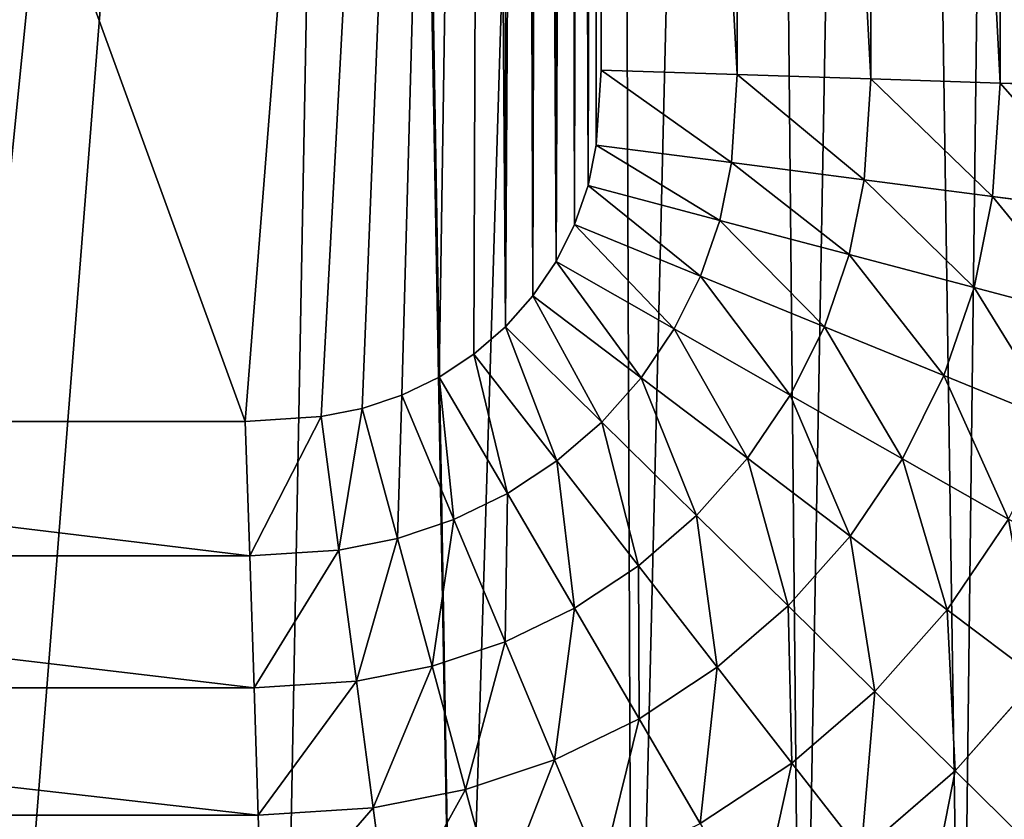
# Model space of a CAD drawing. Units: millimetres. Extents: x 3907 to 6324, y -1166 to 1342.
# Drawn here: x 5026 to 5041, y 490 to 503 of the extents above; entities that cross this region are included whole.
import ezdxf

# ---------------------------------------------------------------- set-up
doc = ezdxf.new("R2010")
doc.units = ezdxf.units.MM
doc.header["$LTSCALE"] = 200

# ---------------------------------------------------------------- blocks, each defined once
blk = doc.blocks.new('ff1011e9-7977-4390-a7bd-2e08b9af8424')
at = {"color": 0}
for p, q in [((42.2756, 13.4098, 24.2319), (42.2756, 38.0533, 24.2319)), ((38.4141, 13.5362, 25), (38.4141, 37.9401, 25)), ((39.7312, 13.4931, 24.9137), (39.7312, 37.9788, 24.9137)), ((41.0257, 13.4507, 24.6562), (41.0257, 38.0167, 24.6562)), ((38.366, 12.802, 25), (38.4141, 13.5362, 25)), ((39.7312, 13.4931, 24.9137), (38.4141, 13.5362, 25)), ((39.6746, 12.6298, 24.9137), (39.7312, 13.4931, 24.9137)), ((41.0257, 13.4507, 24.6562), (39.7312, 13.4931, 24.9137)), ((40.9608, 12.4604, 24.6562), (41.0257, 13.4507, 24.6562)), ((42.2756, 13.4098, 24.2319), (41.0257, 13.4507, 24.6562)), ((42.2027, 12.2969, 24.2319), (42.2756, 13.4098, 24.2319)), ((43.4594, 13.371, 23.6481), (42.2756, 13.4098, 24.2319)), ((38.2871, 12.4051, 25), (38.366, 12.802, 25)), ((39.6746, 12.6298, 24.9137), (38.366, 12.802, 25)), ((39.562, 12.0635, 24.9137), (39.6746, 12.6298, 24.9137)), ((40.9608, 12.4604, 24.6562), (39.6746, 12.6298, 24.9137)), ((38.157, 12.0219, 25), (38.2871, 12.4051, 25)), ((39.562, 12.0635, 24.9137), (38.2871, 12.4051, 25)), ((40.8151, 11.7278, 24.6562), (40.9608, 12.4604, 24.6562)), ((42.2027, 12.2969, 24.2319), (40.9608, 12.4604, 24.6562)), ((42.025, 11.4036, 24.2319), (42.2027, 12.2969, 24.2319)), ((43.3788, 12.1421, 23.6481), (42.2027, 12.2969, 24.2319)), ((37.978, 11.659, 25), (38.157, 12.0219, 25)), ((39.3764, 11.5168, 24.9137), (38.157, 12.0219, 25)), ((39.3764, 11.5168, 24.9137), (39.562, 12.0635, 24.9137)), ((40.8151, 11.7278, 24.6562), (39.562, 12.0635, 24.9137)), ((40.575, 11.0204, 24.6562), (40.8151, 11.7278, 24.6562)), ((42.025, 11.4036, 24.2319), (40.8151, 11.7278, 24.6562)), ((37.7532, 11.3225, 25), (37.978, 11.659, 25)), ((39.1211, 10.999, 24.9137), (37.978, 11.659, 25)), ((39.1211, 10.999, 24.9137), (39.3764, 11.5168, 24.9137)), ((40.575, 11.0204, 24.6562), (39.3764, 11.5168, 24.9137)), ((41.7322, 10.5411, 24.2319), (42.025, 11.4036, 24.2319)), ((43.1709, 11.0965, 23.6481), (42.025, 11.4036, 24.2319)), ((37.4864, 11.0182, 25), (37.7532, 11.3225, 25)), ((38.8003, 10.519, 24.9137), (37.7532, 11.3225, 25)), ((37.1821, 10.7514, 25), (37.4864, 11.0182, 25)), ((38.4197, 10.0849, 24.9137), (37.4864, 11.0182, 25)), ((38.8003, 10.519, 24.9137), (39.1211, 10.999, 24.9137)), ((40.2446, 10.3504, 24.6562), (39.1211, 10.999, 24.9137)), ((40.2446, 10.3504, 24.6562), (40.575, 11.0204, 24.6562)), ((41.7322, 10.5411, 24.2319), (40.575, 11.0204, 24.6562)), ((36.8456, 10.5266, 25), (37.1821, 10.7514, 25)), ((37.9856, 9.7043, 24.9137), (37.1821, 10.7514, 25)), ((36.4827, 10.3476, 25), (36.8456, 10.5266, 25)), ((37.5056, 9.3835, 24.9137), (36.8456, 10.5266, 25)), ((38.4197, 10.0849, 24.9137), (38.8003, 10.519, 24.9137)), ((39.8295, 9.7292, 24.6562), (38.8003, 10.519, 24.9137)), ((41.3293, 9.7241, 24.2319), (41.7322, 10.5411, 24.2319)), ((42.8282, 10.0871, 23.6481), (41.7322, 10.5411, 24.2319)), ((36.0995, 10.2175, 25), (36.4827, 10.3476, 25)), ((36.9878, 9.1282, 24.9137), (36.4827, 10.3476, 25)), ((39.8295, 9.7292, 24.6562), (40.2446, 10.3504, 24.6562)), ((41.3293, 9.7241, 24.2319), (40.2446, 10.3504, 24.6562)), ((35.7026, 10.1386, 25), (36.0995, 10.2175, 25)), ((36.4411, 8.9426, 24.9137), (36.0995, 10.2175, 25)), ((34.9684, 10.0905, 25), (35.7026, 10.1386, 25)), ((35.8748, 8.83, 24.9137), (35.7026, 10.1386, 25)), ((24.2523, 10.0905, 25), (34.9684, 10.0905, 25)), ((35.0115, 8.7734, 24.9137), (34.9684, 10.0905, 25)), ((37.9856, 9.7043, 24.9137), (38.4197, 10.0849, 24.9137)), ((39.337, 9.1676, 24.6562), (38.4197, 10.0849, 24.9137)), ((39.337, 9.1676, 24.6562), (39.8295, 9.7292, 24.6562)), ((40.8232, 8.9668, 24.2319), (39.8295, 9.7292, 24.6562)), ((40.8232, 8.9668, 24.2319), (41.3293, 9.7241, 24.2319)), ((42.3567, 9.131, 23.6481), (41.3293, 9.7241, 24.2319)), ((37.5056, 9.3835, 24.9137), (37.9856, 9.7043, 24.9137)), ((38.7754, 8.6751, 24.6562), (37.9856, 9.7043, 24.9137)), ((36.9878, 9.1282, 24.9137), (37.5056, 9.3835, 24.9137)), ((38.1542, 8.26, 24.6562), (37.5056, 9.3835, 24.9137)), ((38.7754, 8.6751, 24.6562), (39.337, 9.1676, 24.6562)), ((40.2227, 8.2819, 24.2319), (39.337, 9.1676, 24.6562)), ((36.4411, 8.9426, 24.9137), (36.9878, 9.1282, 24.9137)), ((37.4842, 7.9296, 24.6562), (36.9878, 9.1282, 24.9137)), ((41.7644, 8.2446, 23.6481), (42.3567, 9.131, 23.6481)), ((40.2227, 8.2819, 24.2319), (40.8232, 8.9668, 24.2319)), ((41.7644, 8.2446, 23.6481), (40.8232, 8.9668, 24.2319)), ((35.8748, 8.83, 24.9137), (36.4411, 8.9426, 24.9137)), ((36.7768, 7.6895, 24.6562), (36.4411, 8.9426, 24.9137)), ((24.2523, 8.7734, 24.9137), (35.0115, 8.7734, 24.9137)), ((35.0115, 8.7734, 24.9137), (35.8748, 8.83, 24.9137)), ((35.0539, 7.4789, 24.6562), (35.0115, 8.7734, 24.9137)), ((36.0442, 7.5438, 24.6562), (35.8748, 8.83, 24.9137)), ((38.1542, 8.26, 24.6562), (38.7754, 8.6751, 24.6562)), ((39.5378, 7.6814, 24.2319), (38.7754, 8.6751, 24.6562)), ((37.4842, 7.9296, 24.6562), (38.1542, 8.26, 24.6562)), ((38.7805, 7.1753, 24.2319), (38.1542, 8.26, 24.6562)), ((39.5378, 7.6814, 24.2319), (40.2227, 8.2819, 24.2319)), ((41.0615, 7.4431, 23.6481), (40.2227, 8.2819, 24.2319)), ((41.0615, 7.4431, 23.6481), (41.7644, 8.2446, 23.6481)), ((42.637, 7.5751, 22.9148), (41.7644, 8.2446, 23.6481)), ((36.7768, 7.6895, 24.6562), (37.4842, 7.9296, 24.6562)), ((37.9635, 6.7724, 24.2319), (37.4842, 7.9296, 24.6562)), ((36.0442, 7.5438, 24.6562), (36.7768, 7.6895, 24.6562)), ((37.101, 6.4796, 24.2319), (36.7768, 7.6895, 24.6562)), ((38.7805, 7.1753, 24.2319), (39.5378, 7.6814, 24.2319)), ((40.26, 6.7402, 23.6481), (39.5378, 7.6814, 24.2319)), ((35.0539, 7.4789, 24.6562), (36.0442, 7.5438, 24.6562)), ((36.2077, 6.3019, 24.2319), (36.0442, 7.5438, 24.6562)), ((41.8392, 6.6654, 22.9148), (42.637, 7.5751, 22.9148)), ((24.2523, 7.4789, 24.6562), (35.0539, 7.4789, 24.6562)), ((35.0948, 6.229, 24.2319), (35.0539, 7.4789, 24.6562)), ((40.26, 6.7402, 23.6481), (41.0615, 7.4431, 23.6481)), ((41.8392, 6.6654, 22.9148), (41.0615, 7.4431, 23.6481)), ((37.9635, 6.7724, 24.2319), (38.7805, 7.1753, 24.2319)), ((39.3736, 6.1479, 23.6481), (38.7805, 7.1753, 24.2319)), ((37.101, 6.4796, 24.2319), (37.9635, 6.7724, 24.2319)), ((38.4175, 5.6764, 23.6481), (37.9635, 6.7724, 24.2319)), ((39.3736, 6.1479, 23.6481), (40.26, 6.7402, 23.6481)), ((40.9295, 5.8676, 22.9148), (40.26, 6.7402, 23.6481)), ((40.9295, 5.8676, 22.9148), (41.8392, 6.6654, 22.9148)), ((42.5424, 5.9622, 22.0446), (41.8392, 6.6654, 22.9148)), ((36.2077, 6.3019, 24.2319), (37.101, 6.4796, 24.2319)), ((37.4081, 5.3338, 23.6481), (37.101, 6.4796, 24.2319)), ((35.0948, 6.229, 24.2319), (36.2077, 6.3019, 24.2319)), ((36.3625, 5.1258, 23.6481), (36.2077, 6.3019, 24.2319)), ((24.2523, 6.229, 24.2319), (35.0948, 6.229, 24.2319)), ((35.1336, 5.0452, 23.6481), (35.0948, 6.229, 24.2319))]:
    blk.add_line(p, q, dxfattribs=at)
at = {"color": 0, "extrusion": (0, 0, -1)}
blk.add_arc((-35.2987, 13.2059), 13.2059, 180, 270, dxfattribs=at)
at = {"color": 0}
mesh = blk.add_polyface(dxfattribs=at)
corners = [(38.5267, 50), (36.2255, 47.83), (36.2255, 50), (37.0224, 0.113), (38.7167, 0.45), (39.8894, 49.6916), (40.3524, 1.0052), (41.2066, 49.226), (41.9017, 1.7693), (42.4604, 48.6094), (43.338, 2.7289), (43.6334, 47.8505), (44.6367, 3.8679), (44.7096, 46.9595), (45.7757, 5.1666), (45.6742, 45.9488), (46.5139, 44.8322), (46.7354, 6.6029), (47.2173, 43.625), (47.4994, 8.1522), (47.7747, 42.3439), (48.0546, 9.7879), (48.1783, 41.0063), (48.3916, 11.4822), (48.4227, 39.6307), (48.5046, 13.2059), (48.5046, 38.236), (36.1821, 47.83), (24.2523, 10.23), (24.2523, 47.83), (32.4625, 10.23), (32.4625, 0), (35.2987, 0)]
mesh.append_faces([[corners[k] for k in face] for face in [(0, 1, 2), (25, 24, 26), (27, 28, 29)]], dxfattribs={"vtx0": -1, "color": 0})
mesh.append_faces([[corners[k] for k in face] for face in [(3, 0, 4), (4, 5, 6), (6, 7, 8), (8, 9, 10), (10, 11, 12), (12, 13, 14), (14, 16, 17), (17, 18, 19), (19, 20, 21), (21, 22, 23), (23, 24, 25), (28, 27, 30), (30, 27, 31), (31, 27, 32), (32, 27, 3)]], dxfattribs={"vtx0": -1, "vtx1": -1, "color": 0})
mesh.append_faces([[corners[k] for k in face] for face in [(1, 0, 3)]], dxfattribs={"vtx0": -1, "vtx1": -1, "vtx2": -1, "color": 0})
mesh.append_faces([[corners[k] for k in face] for face in [(4, 0, 5), (6, 5, 7), (8, 7, 9), (10, 9, 11), (12, 11, 13), (14, 13, 15), (14, 15, 16), (17, 16, 18), (19, 18, 20), (21, 20, 22), (23, 22, 24), (3, 27, 1)]], dxfattribs={"vtx0": -1, "vtx2": -1, "color": 0})
mesh = blk.add_polyface(dxfattribs=at)
corners = [(34.9684, 10.0905, 25), (24.2523, 39.9095, 25), (24.2523, 10.0905, 25), (37.2853, 39.9098, 25), (35.7026, 10.1386, 25), (36.0995, 10.2175, 25), (36.4827, 10.3476, 25), (36.8456, 10.5266, 25), (37.1821, 10.7514, 25), (37.4864, 11.0182, 25), (37.4762, 39.8159, 25), (37.6549, 39.7003, 25), (37.7532, 11.3225, 25), (37.8188, 39.5646, 25), (37.978, 11.659, 25), (37.9657, 39.4107, 25), (38.0936, 39.2406, 25), (38.157, 12.0219, 25), (38.2007, 39.0568, 25), (38.2871, 12.4051, 25), (38.2856, 38.8616, 25), (38.3471, 38.6579, 25), (38.366, 12.802, 25), (38.3843, 38.4484, 25), (38.4141, 13.5362, 25), (38.4141, 37.9401, 25)]
mesh.append_faces([[corners[k] for k in face] for face in [(0, 1, 2), (23, 24, 25)]], dxfattribs={"vtx0": -1, "color": 0})
mesh.append_faces([[corners[k] for k in face] for face in [(1, 0, 3), (3, 9, 10), (10, 9, 11), (11, 12, 13), (13, 14, 15), (15, 14, 16), (16, 17, 18), (18, 19, 20), (20, 19, 21), (21, 22, 23)]], dxfattribs={"vtx0": -1, "vtx1": -1, "color": 0})
mesh.append_faces([[corners[k] for k in face] for face in [(3, 0, 4), (3, 4, 5), (3, 5, 6), (3, 6, 7), (3, 7, 8), (3, 8, 9), (11, 9, 12), (13, 12, 14), (16, 14, 17), (18, 17, 19), (21, 19, 22), (23, 22, 24)]], dxfattribs={"vtx0": -1, "vtx2": -1, "color": 0})
mesh = blk.add_polyface(dxfattribs=at)
corners = [(42.2756, 13.4098, 24.2319), (41.0257, 38.0167, 24.6562), (41.0257, 13.4507, 24.6562), (42.2756, 38.0533, 24.2319)]
mesh.append_faces([[corners[k] for k in face] for face in [(0, 1, 2), (1, 0, 3)]], dxfattribs={"vtx0": -1, "color": 0})
mesh = blk.add_polyface(dxfattribs=at)
corners = [(43.4594, 13.371, 23.6481), (42.2756, 38.0533, 24.2319), (42.2756, 13.4098, 24.2319), (43.4594, 38.0881, 23.6481)]
mesh.append_faces([[corners[k] for k in face] for face in [(0, 1, 2), (1, 0, 3)]], dxfattribs={"vtx0": -1, "color": 0})
mesh = blk.add_polyface(dxfattribs=at)
corners = [(39.7312, 13.4931, 24.9137), (38.4141, 37.9401, 25), (38.4141, 13.5362, 25), (39.7312, 37.9788, 24.9137)]
mesh.append_faces([[corners[k] for k in face] for face in [(0, 1, 2), (1, 0, 3)]], dxfattribs={"vtx0": -1, "color": 0})
mesh = blk.add_polyface(dxfattribs=at)
corners = [(41.0257, 13.4507, 24.6562), (39.7312, 37.9788, 24.9137), (39.7312, 13.4931, 24.9137), (41.0257, 38.0167, 24.6562)]
mesh.append_faces([[corners[k] for k in face] for face in [(0, 1, 2), (1, 0, 3)]], dxfattribs={"vtx0": -1, "color": 0})
mesh = blk.add_polyface(dxfattribs=at)
corners = [(39.6746, 12.6298, 24.9137), (38.4141, 13.5362, 25), (38.366, 12.802, 25), (39.7312, 13.4931, 24.9137)]
mesh.append_faces([[corners[k] for k in face] for face in [(0, 1, 2), (1, 0, 3)]], dxfattribs={"vtx0": -1, "color": 0})
mesh = blk.add_polyface(dxfattribs=at)
corners = [(40.9608, 12.4604, 24.6562), (39.7312, 13.4931, 24.9137), (39.6746, 12.6298, 24.9137), (41.0257, 13.4507, 24.6562)]
mesh.append_faces([[corners[k] for k in face] for face in [(0, 1, 2), (1, 0, 3)]], dxfattribs={"vtx0": -1, "color": 0})
mesh = blk.add_polyface(dxfattribs=at)
corners = [(42.2027, 12.2969, 24.2319), (41.0257, 13.4507, 24.6562), (40.9608, 12.4604, 24.6562), (42.2756, 13.4098, 24.2319)]
mesh.append_faces([[corners[k] for k in face] for face in [(0, 1, 2), (1, 0, 3)]], dxfattribs={"vtx0": -1, "color": 0})
mesh = blk.add_polyface(dxfattribs=at)
corners = [(43.3788, 12.1421, 23.6481), (42.2756, 13.4098, 24.2319), (42.2027, 12.2969, 24.2319), (43.4594, 13.371, 23.6481)]
mesh.append_faces([[corners[k] for k in face] for face in [(0, 1, 2), (1, 0, 3)]], dxfattribs={"vtx0": -1, "color": 0})
mesh = blk.add_polyface(dxfattribs=at)
corners = [(39.562, 12.0635, 24.9137), (38.366, 12.802, 25), (38.2871, 12.4051, 25), (39.6746, 12.6298, 24.9137)]
mesh.append_faces([[corners[k] for k in face] for face in [(0, 1, 2), (1, 0, 3)]], dxfattribs={"vtx0": -1, "color": 0})
mesh = blk.add_polyface(dxfattribs=at)
corners = [(40.8151, 11.7278, 24.6562), (39.6746, 12.6298, 24.9137), (39.562, 12.0635, 24.9137), (40.9608, 12.4604, 24.6562)]
mesh.append_faces([[corners[k] for k in face] for face in [(0, 1, 2), (1, 0, 3)]], dxfattribs={"vtx0": -1, "color": 0})
mesh = blk.add_polyface(dxfattribs=at)
corners = [(39.3764, 11.5168, 24.9137), (38.2871, 12.4051, 25), (38.157, 12.0219, 25), (39.562, 12.0635, 24.9137)]
mesh.append_faces([[corners[k] for k in face] for face in [(0, 1, 2), (1, 0, 3)]], dxfattribs={"vtx0": -1, "color": 0})
mesh = blk.add_polyface(dxfattribs=at)
corners = [(42.025, 11.4036, 24.2319), (40.9608, 12.4604, 24.6562), (40.8151, 11.7278, 24.6562), (42.2027, 12.2969, 24.2319)]
mesh.append_faces([[corners[k] for k in face] for face in [(0, 1, 2), (1, 0, 3)]], dxfattribs={"vtx0": -1, "color": 0})
mesh = blk.add_polyface(dxfattribs=at)
corners = [(43.1709, 11.0965, 23.6481), (42.2027, 12.2969, 24.2319), (42.025, 11.4036, 24.2319), (43.3788, 12.1421, 23.6481)]
mesh.append_faces([[corners[k] for k in face] for face in [(0, 1, 2), (1, 0, 3)]], dxfattribs={"vtx0": -1, "color": 0})
mesh = blk.add_polyface(dxfattribs=at)
corners = [(39.1211, 10.999, 24.9137), (38.157, 12.0219, 25), (37.978, 11.659, 25), (39.3764, 11.5168, 24.9137)]
mesh.append_faces([[corners[k] for k in face] for face in [(0, 1, 2), (1, 0, 3)]], dxfattribs={"vtx0": -1, "color": 0})
mesh = blk.add_polyface(dxfattribs=at)
corners = [(40.575, 11.0204, 24.6562), (39.562, 12.0635, 24.9137), (39.3764, 11.5168, 24.9137), (40.8151, 11.7278, 24.6562)]
mesh.append_faces([[corners[k] for k in face] for face in [(0, 1, 2), (1, 0, 3)]], dxfattribs={"vtx0": -1, "color": 0})
mesh = blk.add_polyface(dxfattribs=at)
corners = [(41.7322, 10.5411, 24.2319), (40.8151, 11.7278, 24.6562), (40.575, 11.0204, 24.6562), (42.025, 11.4036, 24.2319)]
mesh.append_faces([[corners[k] for k in face] for face in [(0, 1, 2), (1, 0, 3)]], dxfattribs={"vtx0": -1, "color": 0})
mesh = blk.add_polyface(dxfattribs=at)
corners = [(38.8003, 10.519, 24.9137), (37.978, 11.659, 25), (37.7532, 11.3225, 25), (39.1211, 10.999, 24.9137)]
mesh.append_faces([[corners[k] for k in face] for face in [(0, 1, 2), (1, 0, 3)]], dxfattribs={"vtx0": -1, "color": 0})
mesh = blk.add_polyface(dxfattribs=at)
corners = [(40.2446, 10.3504, 24.6562), (39.3764, 11.5168, 24.9137), (39.1211, 10.999, 24.9137), (40.575, 11.0204, 24.6562)]
mesh.append_faces([[corners[k] for k in face] for face in [(0, 1, 2), (1, 0, 3)]], dxfattribs={"vtx0": -1, "color": 0})
mesh = blk.add_polyface(dxfattribs=at)
corners = [(42.8282, 10.0871, 23.6481), (42.025, 11.4036, 24.2319), (41.7322, 10.5411, 24.2319), (43.1709, 11.0965, 23.6481)]
mesh.append_faces([[corners[k] for k in face] for face in [(0, 1, 2), (1, 0, 3)]], dxfattribs={"vtx0": -1, "color": 0})
mesh = blk.add_polyface(dxfattribs=at)
corners = [(38.4197, 10.0849, 24.9137), (37.7532, 11.3225, 25), (37.4864, 11.0182, 25), (38.8003, 10.519, 24.9137)]
mesh.append_faces([[corners[k] for k in face] for face in [(0, 1, 2), (1, 0, 3)]], dxfattribs={"vtx0": -1, "color": 0})
mesh = blk.add_polyface(dxfattribs=at)
corners = [(37.9856, 9.7043, 24.9137), (37.4864, 11.0182, 25), (37.1821, 10.7514, 25), (38.4197, 10.0849, 24.9137)]
mesh.append_faces([[corners[k] for k in face] for face in [(0, 1, 2), (1, 0, 3)]], dxfattribs={"vtx0": -1, "color": 0})
mesh = blk.add_polyface(dxfattribs=at)
corners = [(39.8295, 9.7292, 24.6562), (39.1211, 10.999, 24.9137), (38.8003, 10.519, 24.9137), (40.2446, 10.3504, 24.6562)]
mesh.append_faces([[corners[k] for k in face] for face in [(0, 1, 2), (1, 0, 3)]], dxfattribs={"vtx0": -1, "color": 0})
mesh = blk.add_polyface(dxfattribs=at)
corners = [(41.3293, 9.7241, 24.2319), (40.575, 11.0204, 24.6562), (40.2446, 10.3504, 24.6562), (41.7322, 10.5411, 24.2319)]
mesh.append_faces([[corners[k] for k in face] for face in [(0, 1, 2), (1, 0, 3)]], dxfattribs={"vtx0": -1, "color": 0})
mesh = blk.add_polyface(dxfattribs=at)
corners = [(37.5056, 9.3835, 24.9137), (37.1821, 10.7514, 25), (36.8456, 10.5266, 25), (37.9856, 9.7043, 24.9137)]
mesh.append_faces([[corners[k] for k in face] for face in [(0, 1, 2), (1, 0, 3)]], dxfattribs={"vtx0": -1, "color": 0})
mesh = blk.add_polyface(dxfattribs=at)
corners = [(36.9878, 9.1282, 24.9137), (36.8456, 10.5266, 25), (36.4827, 10.3476, 25), (37.5056, 9.3835, 24.9137)]
mesh.append_faces([[corners[k] for k in face] for face in [(0, 1, 2), (1, 0, 3)]], dxfattribs={"vtx0": -1, "color": 0})
mesh = blk.add_polyface(dxfattribs=at)
corners = [(39.337, 9.1676, 24.6562), (38.8003, 10.519, 24.9137), (38.4197, 10.0849, 24.9137), (39.8295, 9.7292, 24.6562)]
mesh.append_faces([[corners[k] for k in face] for face in [(0, 1, 2), (1, 0, 3)]], dxfattribs={"vtx0": -1, "color": 0})
mesh = blk.add_polyface(dxfattribs=at)
corners = [(42.3567, 9.131, 23.6481), (41.7322, 10.5411, 24.2319), (41.3293, 9.7241, 24.2319), (42.8282, 10.0871, 23.6481)]
mesh.append_faces([[corners[k] for k in face] for face in [(0, 1, 2), (1, 0, 3)]], dxfattribs={"vtx0": -1, "color": 0})
mesh = blk.add_polyface(dxfattribs=at)
corners = [(36.4411, 8.9426, 24.9137), (36.4827, 10.3476, 25), (36.0995, 10.2175, 25), (36.9878, 9.1282, 24.9137)]
mesh.append_faces([[corners[k] for k in face] for face in [(0, 1, 2), (1, 0, 3)]], dxfattribs={"vtx0": -1, "color": 0})
mesh = blk.add_polyface(dxfattribs=at)
corners = [(40.8232, 8.9668, 24.2319), (40.2446, 10.3504, 24.6562), (39.8295, 9.7292, 24.6562), (41.3293, 9.7241, 24.2319)]
mesh.append_faces([[corners[k] for k in face] for face in [(0, 1, 2), (1, 0, 3)]], dxfattribs={"vtx0": -1, "color": 0})
mesh = blk.add_polyface(dxfattribs=at)
corners = [(35.8748, 8.83, 24.9137), (36.0995, 10.2175, 25), (35.7026, 10.1386, 25), (36.4411, 8.9426, 24.9137)]
mesh.append_faces([[corners[k] for k in face] for face in [(0, 1, 2), (1, 0, 3)]], dxfattribs={"vtx0": -1, "color": 0})
mesh = blk.add_polyface(dxfattribs=at)
corners = [(35.0115, 8.7734, 24.9137), (35.7026, 10.1386, 25), (34.9684, 10.0905, 25), (35.8748, 8.83, 24.9137)]
mesh.append_faces([[corners[k] for k in face] for face in [(0, 1, 2), (1, 0, 3)]], dxfattribs={"vtx0": -1, "color": 0})
mesh = blk.add_polyface(dxfattribs=at)
corners = [(35.0115, 8.7734, 24.9137), (24.2523, 10.0905, 25), (24.2523, 8.7734, 24.9137), (34.9684, 10.0905, 25)]
mesh.append_faces([[corners[k] for k in face] for face in [(0, 1, 2), (1, 0, 3)]], dxfattribs={"vtx0": -1, "color": 0})
mesh = blk.add_polyface(dxfattribs=at)
corners = [(38.7754, 8.6751, 24.6562), (38.4197, 10.0849, 24.9137), (37.9856, 9.7043, 24.9137), (39.337, 9.1676, 24.6562)]
mesh.append_faces([[corners[k] for k in face] for face in [(0, 1, 2), (1, 0, 3)]], dxfattribs={"vtx0": -1, "color": 0})
mesh = blk.add_polyface(dxfattribs=at)
corners = [(40.2227, 8.2819, 24.2319), (39.8295, 9.7292, 24.6562), (39.337, 9.1676, 24.6562), (40.8232, 8.9668, 24.2319)]
mesh.append_faces([[corners[k] for k in face] for face in [(0, 1, 2), (1, 0, 3)]], dxfattribs={"vtx0": -1, "color": 0})
mesh = blk.add_polyface(dxfattribs=at)
corners = [(41.7644, 8.2446, 23.6481), (41.3293, 9.7241, 24.2319), (40.8232, 8.9668, 24.2319), (42.3567, 9.131, 23.6481)]
mesh.append_faces([[corners[k] for k in face] for face in [(0, 1, 2), (1, 0, 3)]], dxfattribs={"vtx0": -1, "color": 0})
mesh = blk.add_polyface(dxfattribs=at)
corners = [(38.1542, 8.26, 24.6562), (37.9856, 9.7043, 24.9137), (37.5056, 9.3835, 24.9137), (38.7754, 8.6751, 24.6562)]
mesh.append_faces([[corners[k] for k in face] for face in [(0, 1, 2), (1, 0, 3)]], dxfattribs={"vtx0": -1, "color": 0})
mesh = blk.add_polyface(dxfattribs=at)
corners = [(37.4842, 7.9296, 24.6562), (37.5056, 9.3835, 24.9137), (36.9878, 9.1282, 24.9137), (38.1542, 8.26, 24.6562)]
mesh.append_faces([[corners[k] for k in face] for face in [(0, 1, 2), (1, 0, 3)]], dxfattribs={"vtx0": -1, "color": 0})
mesh = blk.add_polyface(dxfattribs=at)
corners = [(39.5378, 7.6814, 24.2319), (39.337, 9.1676, 24.6562), (38.7754, 8.6751, 24.6562), (40.2227, 8.2819, 24.2319)]
mesh.append_faces([[corners[k] for k in face] for face in [(0, 1, 2), (1, 0, 3)]], dxfattribs={"vtx0": -1, "color": 0})
mesh = blk.add_polyface(dxfattribs=at)
corners = [(36.7768, 7.6895, 24.6562), (36.9878, 9.1282, 24.9137), (36.4411, 8.9426, 24.9137), (37.4842, 7.9296, 24.6562)]
mesh.append_faces([[corners[k] for k in face] for face in [(0, 1, 2), (1, 0, 3)]], dxfattribs={"vtx0": -1, "color": 0})
mesh = blk.add_polyface(dxfattribs=at)
corners = [(42.637, 7.5751, 22.9148), (42.3567, 9.131, 23.6481), (41.7644, 8.2446, 23.6481), (43.3091, 8.5811, 22.9148)]
mesh.append_faces([[corners[k] for k in face] for face in [(0, 1, 2), (1, 0, 3)]], dxfattribs={"vtx0": -1, "color": 0})
mesh = blk.add_polyface(dxfattribs=at)
corners = [(41.0615, 7.4431, 23.6481), (40.8232, 8.9668, 24.2319), (40.2227, 8.2819, 24.2319), (41.7644, 8.2446, 23.6481)]
mesh.append_faces([[corners[k] for k in face] for face in [(0, 1, 2), (1, 0, 3)]], dxfattribs={"vtx0": -1, "color": 0})
mesh = blk.add_polyface(dxfattribs=at)
corners = [(36.0442, 7.5438, 24.6562), (36.4411, 8.9426, 24.9137), (35.8748, 8.83, 24.9137), (36.7768, 7.6895, 24.6562)]
mesh.append_faces([[corners[k] for k in face] for face in [(0, 1, 2), (1, 0, 3)]], dxfattribs={"vtx0": -1, "color": 0})
mesh = blk.add_polyface(dxfattribs=at)
corners = [(35.0539, 7.4789, 24.6562), (24.2523, 8.7734, 24.9137), (24.2523, 7.4789, 24.6562), (35.0115, 8.7734, 24.9137)]
mesh.append_faces([[corners[k] for k in face] for face in [(0, 1, 2), (1, 0, 3)]], dxfattribs={"vtx0": -1, "color": 0})
mesh = blk.add_polyface(dxfattribs=at)
corners = [(35.0539, 7.4789, 24.6562), (35.8748, 8.83, 24.9137), (35.0115, 8.7734, 24.9137), (36.0442, 7.5438, 24.6562)]
mesh.append_faces([[corners[k] for k in face] for face in [(0, 1, 2), (1, 0, 3)]], dxfattribs={"vtx0": -1, "color": 0})
mesh = blk.add_polyface(dxfattribs=at)
corners = [(38.7805, 7.1753, 24.2319), (38.7754, 8.6751, 24.6562), (38.1542, 8.26, 24.6562), (39.5378, 7.6814, 24.2319)]
mesh.append_faces([[corners[k] for k in face] for face in [(0, 1, 2), (1, 0, 3)]], dxfattribs={"vtx0": -1, "color": 0})
mesh = blk.add_polyface(dxfattribs=at)
corners = [(37.9635, 6.7724, 24.2319), (38.1542, 8.26, 24.6562), (37.4842, 7.9296, 24.6562), (38.7805, 7.1753, 24.2319)]
mesh.append_faces([[corners[k] for k in face] for face in [(0, 1, 2), (1, 0, 3)]], dxfattribs={"vtx0": -1, "color": 0})
mesh = blk.add_polyface(dxfattribs=at)
corners = [(40.26, 6.7402, 23.6481), (40.2227, 8.2819, 24.2319), (39.5378, 7.6814, 24.2319), (41.0615, 7.4431, 23.6481)]
mesh.append_faces([[corners[k] for k in face] for face in [(0, 1, 2), (1, 0, 3)]], dxfattribs={"vtx0": -1, "color": 0})
mesh = blk.add_polyface(dxfattribs=at)
corners = [(41.8392, 6.6654, 22.9148), (41.7644, 8.2446, 23.6481), (41.0615, 7.4431, 23.6481), (42.637, 7.5751, 22.9148)]
mesh.append_faces([[corners[k] for k in face] for face in [(0, 1, 2), (1, 0, 3)]], dxfattribs={"vtx0": -1, "color": 0})
mesh = blk.add_polyface(dxfattribs=at)
corners = [(37.101, 6.4796, 24.2319), (37.4842, 7.9296, 24.6562), (36.7768, 7.6895, 24.6562), (37.9635, 6.7724, 24.2319)]
mesh.append_faces([[corners[k] for k in face] for face in [(0, 1, 2), (1, 0, 3)]], dxfattribs={"vtx0": -1, "color": 0})
mesh = blk.add_polyface(dxfattribs=at)
corners = [(36.2077, 6.3019, 24.2319), (36.7768, 7.6895, 24.6562), (36.0442, 7.5438, 24.6562), (37.101, 6.4796, 24.2319)]
mesh.append_faces([[corners[k] for k in face] for face in [(0, 1, 2), (1, 0, 3)]], dxfattribs={"vtx0": -1, "color": 0})
mesh = blk.add_polyface(dxfattribs=at)
corners = [(39.3736, 6.1479, 23.6481), (39.5378, 7.6814, 24.2319), (38.7805, 7.1753, 24.2319), (40.26, 6.7402, 23.6481)]
mesh.append_faces([[corners[k] for k in face] for face in [(0, 1, 2), (1, 0, 3)]], dxfattribs={"vtx0": -1, "color": 0})
mesh = blk.add_polyface(dxfattribs=at)
corners = [(35.0948, 6.229, 24.2319), (36.0442, 7.5438, 24.6562), (35.0539, 7.4789, 24.6562), (36.2077, 6.3019, 24.2319)]
mesh.append_faces([[corners[k] for k in face] for face in [(0, 1, 2), (1, 0, 3)]], dxfattribs={"vtx0": -1, "color": 0})
mesh = blk.add_polyface(dxfattribs=at)
corners = [(42.5424, 5.9622, 22.0446), (42.637, 7.5751, 22.9148), (41.8392, 6.6654, 22.9148), (43.4259, 6.9697, 22.0446)]
mesh.append_faces([[corners[k] for k in face] for face in [(0, 1, 2), (1, 0, 3)]], dxfattribs={"vtx0": -1, "color": 0})
mesh = blk.add_polyface(dxfattribs=at)
corners = [(35.0948, 6.229, 24.2319), (24.2523, 7.4789, 24.6562), (24.2523, 6.229, 24.2319), (35.0539, 7.4789, 24.6562)]
mesh.append_faces([[corners[k] for k in face] for face in [(0, 1, 2), (1, 0, 3)]], dxfattribs={"vtx0": -1, "color": 0})
mesh = blk.add_polyface(dxfattribs=at)
corners = [(40.9295, 5.8676, 22.9148), (41.0615, 7.4431, 23.6481), (40.26, 6.7402, 23.6481), (41.8392, 6.6654, 22.9148)]
mesh.append_faces([[corners[k] for k in face] for face in [(0, 1, 2), (1, 0, 3)]], dxfattribs={"vtx0": -1, "color": 0})
mesh = blk.add_polyface(dxfattribs=at)
corners = [(38.4175, 5.6764, 23.6481), (38.7805, 7.1753, 24.2319), (37.9635, 6.7724, 24.2319), (39.3736, 6.1479, 23.6481)]
mesh.append_faces([[corners[k] for k in face] for face in [(0, 1, 2), (1, 0, 3)]], dxfattribs={"vtx0": -1, "color": 0})
mesh = blk.add_polyface(dxfattribs=at)
corners = [(37.4081, 5.3338, 23.6481), (37.9635, 6.7724, 24.2319), (37.101, 6.4796, 24.2319), (38.4175, 5.6764, 23.6481)]
mesh.append_faces([[corners[k] for k in face] for face in [(0, 1, 2), (1, 0, 3)]], dxfattribs={"vtx0": -1, "color": 0})
mesh = blk.add_polyface(dxfattribs=at)
corners = [(39.9235, 5.1955, 22.9148), (40.26, 6.7402, 23.6481), (39.3736, 6.1479, 23.6481), (40.9295, 5.8676, 22.9148)]
mesh.append_faces([[corners[k] for k in face] for face in [(0, 1, 2), (1, 0, 3)]], dxfattribs={"vtx0": -1, "color": 0})
mesh = blk.add_polyface(dxfattribs=at)
corners = [(41.5349, 5.0787, 22.0446), (41.8392, 6.6654, 22.9148), (40.9295, 5.8676, 22.9148), (42.5424, 5.9622, 22.0446)]
mesh.append_faces([[corners[k] for k in face] for face in [(0, 1, 2), (1, 0, 3)]], dxfattribs={"vtx0": -1, "color": 0})
mesh = blk.add_polyface(dxfattribs=at)
corners = [(36.3625, 5.1258, 23.6481), (37.101, 6.4796, 24.2319), (36.2077, 6.3019, 24.2319), (37.4081, 5.3338, 23.6481)]
mesh.append_faces([[corners[k] for k in face] for face in [(0, 1, 2), (1, 0, 3)]], dxfattribs={"vtx0": -1, "color": 0})
mesh = blk.add_polyface(dxfattribs=at)
corners = [(35.1336, 5.0452, 23.6481), (36.2077, 6.3019, 24.2319), (35.0948, 6.229, 24.2319), (36.3625, 5.1258, 23.6481)]
mesh.append_faces([[corners[k] for k in face] for face in [(0, 1, 2), (1, 0, 3)]], dxfattribs={"vtx0": -1, "color": 0})
mesh = blk.add_polyface(dxfattribs=at)
corners = [(35.1336, 5.0452, 23.6481), (24.2523, 6.229, 24.2319), (24.2523, 5.0452, 23.6481), (35.0948, 6.229, 24.2319)]
mesh.append_faces([[corners[k] for k in face] for face in [(0, 1, 2), (1, 0, 3)]], dxfattribs={"vtx0": -1, "color": 0})
blk = doc.blocks.new('170e0c0d-a214-495c-9a70-eedc076f561c')
at = {"color": 0, "xscale": 1.635319926277335, "yscale": 1.612899999999999, "zscale": 0.5800000000000001}
blk.add_blockref('ff1011e9-7977-4390-a7bd-2e08b9af8424', (0, 0, 87.6), dxfattribs=at)
blk = doc.blocks.new('21b00da0-2091-4956-8e33-1555114493db')
at = {"color": 0}
blk.add_blockref('170e0c0d-a214-495c-9a70-eedc076f561c', (-526.957, -855.002, 641.342), dxfattribs=at)

msp = doc.modelspace()

# ---------------------------------------------------------------- block references
at = {"color": 9, "true_color": 0xbdbdbd}
msp.add_blockref('21b00da0-2091-4956-8e33-1555114493db', (5499.004, 1335.247, 1.291), dxfattribs=at)

doc.saveas('drawing.dxf')
